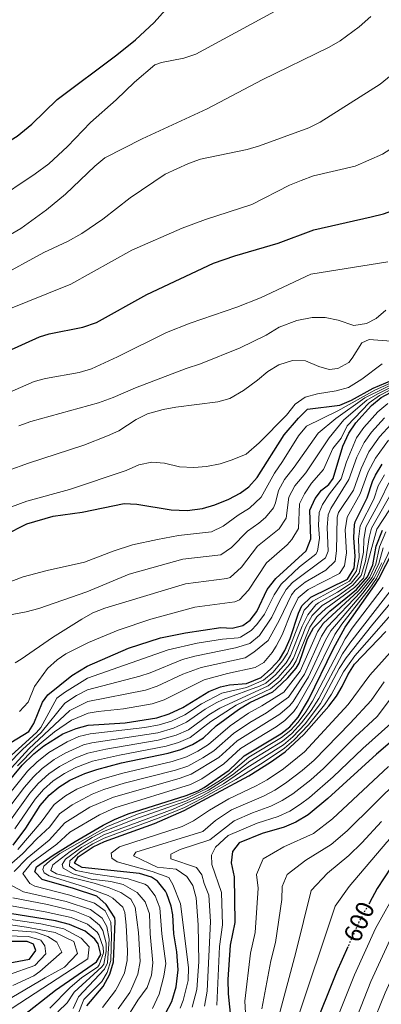
# Model space of a CAD drawing. Units: metres. Extents: x 645069 to 648532, y 4725327 to 4727712.
# Drawn here: x 648111 to 648253, y 4726129 to 4726516 of the extents above; entities that cross this region are included whole.
import ezdxf
from ezdxf.enums import TextEntityAlignment as Align

# ---------------------------------------------------------------- set-up
doc = ezdxf.new("R2010")
doc.units = ezdxf.units.M
doc.header["$MEASUREMENT"] = 0
doc.linetypes.add('DGN Style 5', pattern=[1.217945, 0.521977, -0.695969])
for name, color, linetype, lineweight in [('Cota de curva de nivel directora', 7, 'Continuous', 0), ('Curva de nivel directora', 30, 'Continuous', 30), ('Curva de nivel directora no vista', 30, 'DGN Style 5', 30), ('Curva de nivel intermedia', 30, 'Continuous', 0)]:
    doc.layers.add(name, color=color, linetype=linetype, lineweight=lineweight)
doc.styles.add('Style-Arial', font='arial.ttf')

msp = doc.modelspace()

# ---------------------------------------------------------------- linework, layer by layer
at = {"layer": 'Curva de nivel directora', "color": 30, "linetype": 'Continuous', "lineweight": 30, "flags": 128}
for points, elevation in [([(648026.13, 4726517.26), (648030.41, 4726512.84), (648034.46, 4726509.15), (648049.68, 4726496.9), (648058.52, 4726488.72), (648069.95, 4726474.68), (648073.57, 4726470.8), (648076.62, 4726468.29), (648081.05, 4726465.98), (648088.04, 4726463.49), (648089.32, 4726463.22), (648095.56, 4726463.57), (648100.35, 4726464.99), (648105.26, 4726467.13), (648110.05, 4726470.02), (648115.84, 4726474.79), (648125.73, 4726484.5), (648149.15, 4726501.98), (648156.48, 4726507.88), (648163.82, 4726514.67), (648170.5, 4726522.12)], 825), ([(648093.81, 4726380), (648118.74, 4726391.3), (648122.58, 4726392.46), (648135.76, 4726395.07), (648141.17, 4726396.88), (648160.98, 4726407.88), (648187.13, 4726420.23), (648195.47, 4726423.06), (648212.42, 4726427.98), (648226.45, 4726433.3), (648248.94, 4726438.35), (648253.81, 4726439.57), (648258.51, 4726441.27), (648292.07, 4726460.89), (648316.25, 4726481.05), (648326.72, 4726488.35), (648331.89, 4726491.03), (648335.87, 4726491.22), (648337.41, 4726490.75), (648341.64, 4726488.09), (648355.24, 4726478.29), (648358.93, 4726474.95)], 800), ([(648105.08, 4726313.34), (648113.8, 4726317.84), (648124.13, 4726320.86), (648135.49, 4726322.39), (648152.06, 4726325.77), (648157.06, 4726325.55), (648170.45, 4726323.24), (648176.74, 4726322.98), (648182.78, 4726323.78), (648187.57, 4726325.23), (648193.1, 4726327.43), (648197.54, 4726329.79), (648200.97, 4726332.3), (648204.3, 4726336.02), (648214.82, 4726352.72), (648220.47, 4726359.3), (648223.97, 4726362.79), (648236.68, 4726364.43), (648241.3, 4726366.37), (648249.8, 4726371.03), (648267.21, 4726378.38)], 775), ([(648107.54, 4726231.85), (648114.57, 4726236.17), (648116.51, 4726239.42), (648120.04, 4726247.78), (648122.03, 4726250.57), (648131.46, 4726258.21), (648137.5, 4726261.84), (648153.75, 4726268.97), (648166.34, 4726273), (648176.12, 4726275.03), (648189.94, 4726277.02), (648194.49, 4726276.87), (648198.68, 4726277.93), (648201.53, 4726279.97), (648204.14, 4726283.34), (648208.21, 4726292.05), (648211.58, 4726296.31), (648223.47, 4726307.22), (648225.3, 4726311.93), (648224.97, 4726323.14), (648227.05, 4726327.8), (648229.54, 4726331.05), (648232.39, 4726333.31), (648234.13, 4726335.67), (648237.85, 4726348.26), (648240.24, 4726353.35), (648242.99, 4726357.52), (648249.07, 4726364.24), (648252.91, 4726367.43), (648270.38, 4726376.76)], 750), ([(648099.97, 4726208.59), (648112.04, 4726223.07), (648116.53, 4726227.5), (648120.44, 4726230.62), (648127.93, 4726235.3), (648133.13, 4726237.45), (648137.95, 4726238.77), (648152.47, 4726239.65), (648164.92, 4726241.56), (648169.68, 4726243.14), (648175.02, 4726245.69), (648185.24, 4726251.95), (648189.91, 4726253.76), (648193.33, 4726254.59), (648200.09, 4726255.15), (648205.75, 4726257.47), (648209.65, 4726260.84), (648213.01, 4726264.54), (648215.04, 4726268.03), (648217.14, 4726272.7), (648220.48, 4726282.72), (648221.75, 4726285.55), (648225.37, 4726289), (648239.76, 4726296.03), (648242.37, 4726300.35), (648242.74, 4726305.01), (648242.24, 4726312.41), (648242.43, 4726317.41), (648242.73, 4726318.54), (648247.36, 4726328.02), (648249.48, 4726334.48), (648250.72, 4726336.93), (648253.36, 4726341.18)], 725), ([(648108.48, 4726191.55), (648113.47, 4726198.28), (648119.09, 4726207.23), (648122.56, 4726211.17), (648126.42, 4726214.42), (648130.7, 4726217.11), (648136.58, 4726219.71), (648141.33, 4726221.34), (648150.96, 4726223.91), (648169.37, 4726227.69), (648174.26, 4726229.18), (648178.87, 4726231.13), (648183.17, 4726233.72), (648188.19, 4726238.45), (648196.92, 4726244.81), (648201.31, 4726247.63), (648210.36, 4726251.87), (648211.76, 4726252.95), (648216.29, 4726257.31), (648219.53, 4726261.1), (648220.71, 4726263.01), (648224.02, 4726272.57), (648226.37, 4726276.95), (648232.7, 4726283.47), (648243.2, 4726292.06), (648247.56, 4726297), (648249.7, 4726301.69), (648250.91, 4726309.02), (648253.48, 4726315.27)], 700), ([(648137.37, 4726128.46), (648143.79, 4726136.12), (648146.42, 4726140.92), (648147.85, 4726145.71), (648148.49, 4726161.68), (648148.32, 4726162.98), (648145.02, 4726168.33), (648141.24, 4726171.54), (648132.21, 4726174.54), (648119.86, 4726178.07), (648116.93, 4726181.13), (648117.57, 4726183.13), (648124.15, 4726187.67), (648132.81, 4726193.05), (648143.74, 4726199.44), (648148.2, 4726201.71), (648153.61, 4726203.91), (648176.36, 4726211.15), (648181.04, 4726212.94), (648183.48, 4726214.21), (648193.21, 4726220.99), (648199.11, 4726226.63), (648213.49, 4726235.27), (648217.12, 4726238.07), (648220.37, 4726241.92), (648224.33, 4726248.66), (648234.24, 4726268.84), (648238.74, 4726277.17), (648250.36, 4726293.58), (648251.96, 4726296.17), (648260.07, 4726311.98)], 675), ([(648170.78, 4726130.12), (648172.47, 4726135.91), (648173.25, 4726142.57), (648172.69, 4726149.65), (648171.48, 4726156.73), (648171.14, 4726164.26), (648170.48, 4726167.67), (648168.79, 4726172.42), (648168.28, 4726173.54), (648165.17, 4726177.46), (648162.76, 4726179.02), (648158.03, 4726180.45), (648135.61, 4726182.76), (648132.48, 4726184.48), (648133.99, 4726186.95), (648139.85, 4726190.96), (648144.31, 4726193.09), (648163.91, 4726200.04), (648175.54, 4726205.22), (648200.96, 4726218.87), (648209.46, 4726224.13), (648215.27, 4726228.24), (648222.55, 4726235.09), (648232.34, 4726246.19), (648235.39, 4726250.14), (648237.63, 4726253.94), (648239.8, 4726258.5), (648242.51, 4726262.66), (648254.72, 4726275.49)], 650), ([(648273.47, 4726246.5), (648251.13, 4726227.29), (648231.93, 4726209.87), (648224.2, 4726203.51), (648219.45, 4726200.56), (648214.81, 4726198.68), (648206.22, 4726196.14), (648197.19, 4726192.45), (648194.59, 4726189.09), (648193.99, 4726184.65), (648195.19, 4726179.12), (648195.47, 4726161.18), (648193.61, 4726152.28), (648192.68, 4726138.85), (648192.8, 4726133.21), (648193.85, 4726123.03)], 625), ([(648256.81, 4726182.98), (648251.34, 4726174.59), (648248.29, 4726168.97)], 600), ([(648111.06, 4726123.66), (648125.02, 4726134.62), (648141.11, 4726145.75), (648142.83, 4726148.65), (648141.88, 4726152.85), (648140.52, 4726154.72), (648136.7, 4726157.87), (648130.59, 4726160.44), (648125.02, 4726161.82), (648099.76, 4726165.96)], 700), ([(648082.08, 4726140.71), (648114.9, 4726146.77), (648117.39, 4726150.24), (648116.47, 4726152.66), (648113.9, 4726153.73), (648107.27, 4726153.81)], 725), ([(648239.88, 4726151.71), (648235.43, 4726141.69), (648226.06, 4726118.5)], 600), ([(648162.66, 4726022.44), (648164.91, 4726023.65), (648165.37, 4726023.98), (648168.01, 4726025.86), (648175.98, 4726033.71), (648178.87, 4726037.83), (648182.02, 4726045.06), (648183.36, 4726049.86), (648185.12, 4726059.12), (648185.56, 4726064.09), (648185.32, 4726077.48), (648184.6, 4726086.55), (648182.83, 4726096.4), (648181.43, 4726101.04), (648178.27, 4726104.75), (648175.32, 4726109.14), (648169.27, 4726113.7), (648168.42, 4726115.43), (648167.61, 4726120.32), (648168.2, 4726125.43), (648170.78, 4726130.12)], 650)]:
    msp.add_lwpolyline(points, dxfattribs=dict(at, elevation=elevation))
at = {"layer": 'Curva de nivel directora no vista', "color": 30, "linetype": 'DGN Style 5', "lineweight": 30, "elevation": 600, "flags": 128}
msp.add_lwpolyline([(648248.29, 4726168.97), (648244.2, 4726161.41), (648239.88, 4726151.71)], dxfattribs=at)
at = {"layer": 'Curva de nivel intermedia', "color": 30, "linetype": 'Continuous', "lineweight": 0, "flags": 128}
for points, elevation in [([(648102.15, 4726414.38), (648120.55, 4726424.34), (648129.82, 4726428.74), (648135.43, 4726431.86), (648143.67, 4726437.44), (648154.44, 4726445.82), (648168.08, 4726455.1), (648177.32, 4726459.4), (648182.06, 4726460.99), (648200.32, 4726464.85), (648205.11, 4726466.26), (648224.56, 4726473.31), (648229.03, 4726475.55), (648252.5, 4726490.53), (648256.86, 4726493.97), (648263.88, 4726501.12), (648269.31, 4726507.68), (648282.59, 4726526.35)], 810), ([(648100.55, 4726444.27), (648117.06, 4726455.22), (648122.41, 4726459.25), (648129.8, 4726465.99), (648138.85, 4726475.42), (648148.94, 4726484.28), (648156.06, 4726491.3), (648164.09, 4726498.05), (648166.71, 4726499.01), (648175.44, 4726500.68), (648180.17, 4726502.34), (648217.3, 4726522.4)], 820), ([(648098.47, 4726426.29), (648111.42, 4726433.84), (648121.6, 4726441.12), (648128.94, 4726447.28), (648140.47, 4726458.24), (648144.4, 4726461.55), (648159.14, 4726468.97), (648184.67, 4726480.87), (648206.2, 4726492.22), (648232.5, 4726505.08), (648236.84, 4726507.55), (648244.27, 4726513.03), (648248.92, 4726517.02)], 815), ([(648105.4, 4726401.54), (648131.09, 4726411.92), (648155.06, 4726425.32), (648174.75, 4726433.98), (648183.96, 4726437.35), (648202.12, 4726443.27), (648216.88, 4726450.85), (648221.52, 4726452.72), (648226.35, 4726454.43), (648242.69, 4726458.33), (648253.5, 4726463), (648258.16, 4726466.07), (648275.42, 4726481.57)], 805), ([(648098.39, 4726365.68), (648116.7, 4726373.75), (648121.21, 4726374.86), (648134.43, 4726377.19), (648139.22, 4726378.66), (648149.43, 4726383.38), (648168.64, 4726392.93), (648177.94, 4726396.58), (648196.22, 4726402.86), (648205.52, 4726406.55), (648225.26, 4726415.88), (648255.53, 4726420.75)], 795), ([(648110.75, 4726356.23), (648115.42, 4726358.02), (648141.94, 4726365.33), (648147.74, 4726367.43), (648156.51, 4726371.22), (648176.35, 4726378.81), (648182.02, 4726380.62), (648197.6, 4726386.93), (648207.75, 4726391.86), (648212.84, 4726395.07), (648219.84, 4726397.69), (648225.89, 4726398.82), (648230.89, 4726398.81), (648236.06, 4726397.8), (648242.23, 4726395.65), (648247.18, 4726396.46), (648251.01, 4726398.42), (648254.8, 4726401.68)], 790), ([(648106.53, 4726338.7), (648114.52, 4726341.65), (648136.22, 4726348.73), (648145.54, 4726352.34), (648149.91, 4726354.33), (648156.76, 4726358.73), (648161.22, 4726360.98), (648167.39, 4726362.73), (648172.29, 4726363.66), (648188.74, 4726365.78), (648193.57, 4726367.06), (648198.85, 4726370.15), (648204.41, 4726374.17), (648208.46, 4726377.61), (648212.71, 4726380.21), (648218.1, 4726381.96), (648223.25, 4726381.84), (648228.39, 4726379.63), (648232.51, 4726378.41), (648235.88, 4726378.77), (648240.18, 4726381.23), (648241.51, 4726382.84), (648245.27, 4726388.84), (648248.25, 4726390.17), (648256.84, 4726389.51)], 785), ([(648097.02, 4726320.56), (648113.82, 4726326.69), (648130.53, 4726331.24), (648152.82, 4726338.75), (648157.81, 4726340.98), (648162.88, 4726341.97), (648167.86, 4726341.59), (648173.8, 4726340.25), (648179.38, 4726339.9), (648184.37, 4726340.29), (648189.71, 4726341.42), (648194.49, 4726342.89), (648199.87, 4726345.13), (648205.07, 4726349.59), (648215.74, 4726360.5), (648219.11, 4726364.78), (648223.04, 4726367.54), (648227.86, 4726368.84), (648235.19, 4726370.05), (648240.03, 4726371.3), (648245.33, 4726374.56), (648253.27, 4726380.69)], 780), ([(648263.05, 4726375.91), (648250.42, 4726370.31), (648235.91, 4726362.2), (648223.66, 4726356.13), (648220.43, 4726352.37), (648214.18, 4726342.25), (648210.98, 4726337.76), (648205.84, 4726328.23), (648201.25, 4726323.92), (648196.8, 4726321.21), (648190.88, 4726316.85), (648186.36, 4726314.7), (648173.39, 4726313.17), (648165.1, 4726311.71), (648155.34, 4726309.53), (648147.68, 4726307.1), (648136.43, 4726302.73), (648121.78, 4726299.52), (648112.36, 4726297.04), (648093.69, 4726289.86)], 770), ([(648269.89, 4726378.86), (648246.54, 4726367.29), (648235.18, 4726359.11), (648228.25, 4726353.4), (648218.73, 4726340.01), (648215, 4726335.27), (648212.57, 4726330.87), (648211.42, 4726325.99), (648210.7, 4726324.15), (648207.53, 4726320.27), (648204.96, 4726318.06), (648200.49, 4726314.98), (648194.2, 4726308.47), (648190.01, 4726305.65), (648175.01, 4726303.87), (648154.04, 4726297.99), (648137.42, 4726291.09), (648118.5, 4726284.61), (648113.61, 4726283.19), (648101.02, 4726280.88)], 765), ([(648270.06, 4726378.16), (648251.67, 4726368.87), (648247.33, 4726366.32), (648238.26, 4726358.61), (648232.45, 4726351.6), (648223.29, 4726337.78), (648219.02, 4726332.78), (648216.7, 4726328.29), (648215.57, 4726320.08), (648212.87, 4726315.87), (648204.43, 4726309), (648198.15, 4726300.8), (648193.67, 4726296.73), (648192.32, 4726296.27), (648176.17, 4726294.17), (648144.41, 4726284.7), (648139.79, 4726282.83), (648135.41, 4726280.39), (648123.95, 4726273.09), (648111.6, 4726264.59), (648109.28, 4726263.21)], 760), ([(648162.49, 4726280.38), (648179.76, 4726285.07), (648195.5, 4726287.1), (648197.34, 4726287.91), (648200.83, 4726291.72), (648207.88, 4726302.53), (648216.02, 4726309.53), (648217.88, 4726311.71), (648220.43, 4726316), (648220.84, 4726325.72), (648222.78, 4726329.55), (648225.56, 4726333.74), (648230.27, 4726339.08), (648233.94, 4726347.33), (648237.21, 4726351.44), (648239.63, 4726356.28), (648248.16, 4726365.31), (648252.29, 4726368.15), (648270.22, 4726377.46)], 755), ([(648219.41, 4726121.44), (648234.8, 4726167.62), (648240.41, 4726175.38), (648255.12, 4726192.77), (648262.63, 4726201.05), (648274.46, 4726212.99), (648288.47, 4726225.82), (648317.28, 4726259.92), (648336, 4726281.04), (648343.02, 4726288.06), (648355.74, 4726298.21), (648361.63, 4726301.63), (648367.53, 4726304.27), (648396.07, 4726314.49), (648429, 4726329.92), (648438.84, 4726334.23), (648471.66, 4726350.64), (648483.39, 4726356.05), (648496.89, 4726360.81), (648503.77, 4726364.18), (648511.09, 4726367.37)], 605), ([(648255.5, 4726365.03), (648251.67, 4726361.81), (648246.08, 4726355.66), (648243.21, 4726351.56), (648239.29, 4726342.16), (648237.2, 4726335.43), (648232.67, 4726329.55), (648229.94, 4726325.34), (648228.52, 4726322.22), (648228.3, 4726317.25), (648228.71, 4726312.22), (648227.97, 4726307.06), (648227.25, 4726305.85), (648220.9, 4726300.87), (648213.61, 4726294.16), (648210.92, 4726289.97), (648207.09, 4726282.27), (648204.14, 4726278.28), (648201.95, 4726275.95), (648197.7, 4726273.23), (648196.74, 4726272.99), (648190.62, 4726272.53), (648180.75, 4726270.95), (648169.27, 4726268.27), (648137.59, 4726257.23), (648128.58, 4726251.57), (648125.65, 4726249.36), (648119.33, 4726237.78), (648117.66, 4726235.83), (648103.46, 4726222.97)], 745), ([(648254.28, 4726359.38), (648249.17, 4726353.79), (648246.22, 4726349.75), (648243.38, 4726343.94), (648240.27, 4726335.19), (648233.21, 4726323.78), (648232.07, 4726321.3), (648231.78, 4726316.33), (648232.12, 4726307.04), (648231.03, 4726304.47), (648218.12, 4726294.76), (648215.65, 4726292.01), (648213.15, 4726287.66), (648210.04, 4726281.19), (648205.22, 4726273.97), (648201.34, 4726270.77), (648195.74, 4726269.06), (648179.77, 4726265.8), (648174.94, 4726264.49), (648162.3, 4726259.33), (648158.22, 4726258.01), (648137.68, 4726252.61), (648133.26, 4726250.32), (648128.76, 4726247.34), (648119.41, 4726235.78), (648112.08, 4726229.17), (648106.36, 4726223.22)], 740), ([(648256.89, 4726356.96), (648252.25, 4726351.93), (648248.11, 4726346.05), (648245.01, 4726339.54), (648242.07, 4726331.08), (648236.23, 4726322.25), (648235.63, 4726320.38), (648235.37, 4726307.22), (648234.81, 4726303.1), (648231.23, 4726299.62), (648223.14, 4726294.94), (648219.19, 4726291.79), (648217.68, 4726289.85), (648213, 4726280.12), (648208.5, 4726271.99), (648202.98, 4726267.43), (648199.51, 4726265.18), (648182.22, 4726261.37), (648175.12, 4726258.8), (648165.04, 4726254), (648160.45, 4726252.52), (648137.77, 4726248), (648130.76, 4726244.42), (648114.59, 4726229.43), (648107.87, 4726222.02)], 735), ([(648511.38, 4726353.61), (648502.72, 4726349.74), (648490.71, 4726345.84), (648473.42, 4726338.75), (648459.32, 4726333.73), (648399.84, 4726304.74), (648373.87, 4726292.88), (648362.99, 4726286.18), (648350.88, 4726277.33), (648344.82, 4726272.05), (648332.13, 4726258.49), (648315.81, 4726239.97), (648297.49, 4726217.91), (648294.13, 4726214.21), (648282.71, 4726203.28), (648272.29, 4726191.82), (648269.16, 4726187.92), (648259.41, 4726174.6), (648250.72, 4726158.84), (648242.47, 4726140.61), (648232.5, 4726115.78)], 595), ([(648255.85, 4726350.7), (648250.74, 4726343.61), (648247.86, 4726338.24), (648244.71, 4726329.55), (648239.59, 4726320.39), (648238.83, 4726315.42), (648239.25, 4726306.39), (648238.58, 4726301.28), (648236.5, 4726298.27), (648224.25, 4726291.97), (648220.37, 4726288.75), (648217.62, 4726283.15), (648214.02, 4726274.15), (648211.76, 4726269.72), (648210.14, 4726267.22), (648206.83, 4726263.29), (648203.5, 4726261.35), (648192.65, 4726259.08), (648183.42, 4726256.57), (648167.79, 4726248.72), (648163.05, 4726247.13), (648151.81, 4726245.11), (648141.86, 4726244.1), (648137.86, 4726243.38), (648131.41, 4726240.65), (648124.72, 4726236.11), (648117.17, 4726229.9), (648110.15, 4726222.79)], 730), ([(648511.53, 4726346.8), (648505.55, 4726344.24), (648493.06, 4726340.27), (648476.13, 4726333.67), (648459.7, 4726327.96), (648417.38, 4726307.88), (648392.22, 4726294.94), (648380.55, 4726289.32), (648366.76, 4726280.49), (648354.84, 4726271.41), (648350.28, 4726267.46), (648336.27, 4726253.48), (648321.07, 4726237.02), (648301.82, 4726214.36), (648286.99, 4726198.61), (648279.14, 4726189.74), (648274.17, 4726183.51), (648264.9, 4726170.31), (648257.25, 4726156.27), (648248.9, 4726138.08), (648237.2, 4726108.38)], 590), ([(648101.82, 4726205.52), (648114.11, 4726220.65), (648117.71, 4726224.19), (648122.49, 4726227.92), (648129.66, 4726232.18), (648134.28, 4726234.21), (648138.63, 4726235.28), (648160.13, 4726237.83), (648165.81, 4726238.79), (648170.56, 4726240.34), (648175.79, 4726242.78), (648182.42, 4726247.16), (648190.37, 4726251.29), (648200.11, 4726253.58), (648206.67, 4726256.35), (648210.48, 4726259.59), (648214.25, 4726263.96), (648216.17, 4726267.03), (648222.67, 4726283.83), (648226.12, 4726287.47), (648240.45, 4726295.24), (648243.29, 4726299.35), (648244.34, 4726304.61), (648243.97, 4726311.73), (648244.64, 4726316.98), (648249.99, 4726327.54), (648251.68, 4726332.7), (648254.19, 4726337.03)], 720), ([(648511.67, 4726340.12), (648508.39, 4726338.75), (648494.62, 4726334.44), (648479.09, 4726328.68), (648460.08, 4726322.2), (648415.69, 4726301.46), (648383.59, 4726283.85), (648370.54, 4726274.8), (648358.78, 4726265.5), (648340.41, 4726248.46), (648323.63, 4726231.14), (648306.14, 4726210.8), (648291.17, 4726194.05), (648279.19, 4726179.09), (648270.47, 4726165.98), (648264.67, 4726155.47), (648261.59, 4726149.2), (648254.53, 4726133.6), (648248.9, 4726119.71)], 585), ([(648104.24, 4726203.04), (648112.94, 4726214.43), (648116.25, 4726218.31), (648119.87, 4726221.75), (648124.53, 4726225.21), (648128.83, 4726227.77), (648136.04, 4726231), (648139.3, 4726231.8), (648165.21, 4726235.71), (648171.46, 4726237.54), (648176.56, 4726239.87), (648183.86, 4726244.98), (648188.17, 4726247.52), (648190.84, 4726248.81), (648205.2, 4726254.01), (648207.59, 4726255.23), (648211.41, 4726258.45), (648215.64, 4726263.23), (648217.31, 4726266.02), (648221.89, 4726277.57), (648224.12, 4726282.11), (648227.32, 4726286), (648228.3, 4726286.79), (648235.79, 4726290.96), (648241.14, 4726294.44), (648244.22, 4726298.4), (648246.01, 4726306.61), (648246.15, 4726311.65), (648246.85, 4726316.55), (648252.62, 4726327.05), (648255.88, 4726333.96)], 715), ([(648109.18, 4726197.95), (648117.04, 4726209.63), (648120.31, 4726213.41), (648124.21, 4726216.86), (648128.61, 4726219.79), (648133.1, 4726222.08), (648139.56, 4726224.52), (648150.26, 4726227), (648168.48, 4726230.46), (648173.34, 4726231.97), (648177.94, 4726233.94), (648186.03, 4726240.14), (648195.95, 4726246.61), (648209.44, 4726252.99), (648213.28, 4726256.15), (648218.28, 4726261.81), (648219.58, 4726264.01), (648224.88, 4726277.16), (648227.69, 4726281.32), (648231.23, 4726284.58), (648242.51, 4726292.85), (648246.04, 4726296.51), (648251.27, 4726315.7), (648263.91, 4726335.09)], 705), ([(648106.7, 4726200.51), (648114.99, 4726212.03), (648118.25, 4726215.82), (648122.46, 4726219.65), (648126.6, 4726222.51), (648133.12, 4726225.95), (648137.8, 4726227.75), (648144.89, 4726229.26), (648165.36, 4726232.78), (648172.43, 4726234.76), (648177.33, 4726236.95), (648185.3, 4726242.81), (648189.55, 4726245.45), (648208.52, 4726254.11), (648212.35, 4726257.28), (648216.98, 4726262.51), (648218.44, 4726265.02), (648223.38, 4726277.36), (648225.87, 4726281.74), (648229.77, 4726285.68), (648236.05, 4726289.52), (648241.82, 4726293.65), (648245.11, 4726297.45), (648246.8, 4726303.18), (648248.2, 4726312.4), (648249.06, 4726316.13), (648258.46, 4726332.48)], 710), ([(648110.3, 4726189.87), (648119.47, 4726200.62), (648124.61, 4726207.55), (648129.06, 4726210.94), (648133.44, 4726213.64), (648142.7, 4726217.41), (648151.49, 4726219.91), (648170.86, 4726224.4), (648176.45, 4726226.28), (648180.93, 4726228.54), (648185.18, 4726231.17), (648193.61, 4726238.44), (648200.86, 4726243.39), (648206.11, 4726246.27), (648214.7, 4726251.68), (648221.15, 4726259.96), (648227.94, 4726275.33), (648230.14, 4726278.7), (648244.05, 4726291.55), (648248.44, 4726296.83), (648250.86, 4726301.97), (648252.29, 4726308.72), (648254.8, 4726314.61)], 695), ([(648134.03, 4726125.4), (648136.2, 4726131.01), (648143.25, 4726138.05), (648145.33, 4726141.57), (648146.85, 4726146.3), (648147.01, 4726156.33), (648146.76, 4726161.33), (648144.57, 4726165.75), (648140.33, 4726168.81), (648130.77, 4726172), (648116.94, 4726175.47), (648115.05, 4726176.53), (648112.2, 4726180.47), (648115.75, 4726184.81), (648125.54, 4726191.99), (648130.76, 4726196.67), (648142.31, 4726203.49), (648148.36, 4726206.26), (648178.04, 4726215.44), (648182.56, 4726217.59), (648191.2, 4726223.54), (648197.73, 4726229.58), (648211.65, 4726238.02), (648215.14, 4726240.51), (648218.65, 4726244.13), (648220.12, 4726246.13), (648226.01, 4726256.52), (648234.71, 4726274.29), (648237.53, 4726278.43), (648248.27, 4726292.2), (648251.08, 4726296.34), (648258.75, 4726312.64)], 680), ([(648107.91, 4726184.53), (648112.12, 4726188.18), (648117.74, 4726194.04), (648122.8, 4726198.73), (648126.66, 4726203.92), (648131.62, 4726207.42), (648139.44, 4726211.6), (648144.08, 4726213.49), (648152.02, 4726215.91), (648172.23, 4726221.09), (648176.97, 4726222.68), (648182.97, 4726225.93), (648187.19, 4726228.63), (648194.98, 4726235.49), (648201.4, 4726239.79), (648207.96, 4726243.52), (648216.57, 4726249.75), (648222.77, 4726258.81), (648229.52, 4726273.71), (648231.7, 4726277.18), (648244.91, 4726291.04), (648249.32, 4726296.67), (648252.02, 4726302.25), (648253.66, 4726308.42)], 690), ([(648108.86, 4726181.26), (648113.93, 4726186.5), (648122.53, 4726193.56), (648128.71, 4726200.3), (648138.52, 4726206.51), (648147.79, 4726210.39), (648173.61, 4726217.78), (648178.33, 4726219.44), (648189.19, 4726226.08), (648196.36, 4726232.54), (648213.17, 4726243), (648216.93, 4726246.33), (648218.32, 4726247.98), (648224.39, 4726257.67), (648231.09, 4726272.08), (648233.22, 4726275.74), (648245.76, 4726290.52), (648250.2, 4726296.5), (648253.18, 4726302.53)], 685), ([(648259.56, 4726295.36), (648240.6, 4726270.94), (648237.8, 4726266.8), (648228.39, 4726249.15), (648225.46, 4726244.51), (648221.68, 4726239.58), (648217.85, 4726235.47), (648214.2, 4726232.46), (648201.41, 4726224.61), (648194.55, 4726219.2), (648185.19, 4726213.24), (648176.21, 4726208.84), (648155.85, 4726201.69), (648143.97, 4726196.9), (648139.53, 4726194.61), (648130.8, 4726189.12), (648124.02, 4726183.87), (648123.29, 4726181.67), (648125.51, 4726180.27), (648140.23, 4726176.63), (648146.18, 4726174.87), (648150.78, 4726173.05), (648154.59, 4726170.37), (648156.3, 4726167.2), (648157.71, 4726157.27), (648158.29, 4726145.83), (648157.4, 4726140.97), (648155.49, 4726136.27), (648154.27, 4726133.73), (648149.7, 4726127.25)], 665), ([(648263.77, 4726295.3), (648249.68, 4726278.39), (648239.2, 4726265.13), (648236.49, 4726260.94), (648229.14, 4726247.18), (648223.03, 4726239.27), (648218.24, 4726234.17), (648214.56, 4726231.05), (648200.22, 4726221.97), (648190.99, 4726215.63), (648182.3, 4726210.68), (648171.25, 4726205.68), (648144.08, 4726195.63), (648135.41, 4726190.83), (648128.94, 4726186.04), (648127.64, 4726184.02), (648128.05, 4726182.5), (648131.99, 4726180.28), (648139.11, 4726178.18), (648146.81, 4726177.35), (648151.63, 4726176.09), (648157.13, 4726173.02), (648160.3, 4726169.32), (648161.95, 4726164.6), (648162.2, 4726156.71), (648163.34, 4726145.43), (648162.72, 4726140.53), (648161.07, 4726135.74), (648157.35, 4726130.67), (648154.39, 4726125.85)], 660), ([(648149.3, 4726185), (648147.24, 4726186.53), (648146.9, 4726188.4), (648150.15, 4726190.96), (648174.75, 4726198.86), (648179.23, 4726201.11), (648185.59, 4726205.34), (648193.16, 4726209.8), (648203.82, 4726214.88), (648208.19, 4726217.3), (648214.63, 4726221.53), (648222.81, 4726228.24), (648239.97, 4726246.8), (648248.46, 4726258.4), (648282.99, 4726296.81)], 645), ([(648253.67, 4726292.81), (648241.58, 4726276.84), (648238.82, 4726272.67), (648225.93, 4726248.17), (648223.32, 4726243.92), (648220.34, 4726239.91), (648217.47, 4726236.77), (648213.85, 4726233.86), (648200.97, 4726226.15), (648193.88, 4726220.09), (648189.84, 4726217.15), (648184.33, 4726213.72), (648176.2, 4726209.96), (648157.21, 4726203.7), (648145.49, 4726198.97), (648126.75, 4726188.36), (648122.66, 4726185.36), (648120.55, 4726183.4), (648120.05, 4726182), (648120.64, 4726180.67), (648122.56, 4726179.56), (648136.9, 4726175.13), (648145.71, 4726171.81), (648147.62, 4726170.75), (648151.45, 4726167.27), (648152.31, 4726165.09), (648152.83, 4726160.12), (648153.33, 4726150.11), (648153.22, 4726146.23), (648152.1, 4726141.41), (648149.93, 4726136.82), (648148.63, 4726134.44), (648143.54, 4726127.85)], 670), ([(648262.39, 4726288.5), (648242.53, 4726266.01), (648238.19, 4726259.69), (648233.48, 4726250.85), (648230.69, 4726246.71), (648224.45, 4726238.9), (648218.63, 4726232.86), (648214.91, 4726229.65), (648206.63, 4726224.02), (648195.89, 4726217.4), (648182.84, 4726210.01), (648175.7, 4726206.41), (648166.49, 4726202.52), (648144.2, 4726194.36), (648139.77, 4726192.15), (648134.71, 4726188.99), (648130.67, 4726185.4), (648130.51, 4726183.3), (648133.21, 4726181.63), (648139.86, 4726180.31), (648153.59, 4726178.42), (648160.1, 4726176.32), (648161.14, 4726175.63), (648164.17, 4726171.66), (648166.01, 4726167.01), (648166.84, 4726156.76), (648168.36, 4726145.05), (648167.55, 4726140.13), (648165.78, 4726133.01), (648163.16, 4726127.38)], 655), ([(648110.92, 4726244.1), (648114.3, 4726247.7), (648116.86, 4726253.95), (648121.94, 4726261), (648125.68, 4726264.39), (648129.11, 4726266.7), (648137.98, 4726271.23), (648149.68, 4726276), (648162.49, 4726280.38)], 755), ([(648180.33, 4726170.93), (648179.04, 4726175.77), (648176.63, 4726179.29), (648172.41, 4726182.13), (648164.93, 4726182.9), (648155.76, 4726187.38), (648156.67, 4726188.8), (648182.92, 4726196.99), (648187.84, 4726201.28), (648194.17, 4726205.46), (648206.7, 4726210.88), (648211.13, 4726213.19), (648215.36, 4726215.88), (648221.93, 4726220.89), (648226.56, 4726224.97), (648240.74, 4726239.5), (648248.93, 4726248.36), (648254.04, 4726255.72)], 640), ([(648225.27, 4726217.22), (648230.31, 4726221.7), (648242.53, 4726233.97), (648251.41, 4726242.09), (648256.54, 4726249.05)], 635), ([(648188.41, 4726128.7), (648189.43, 4726151.75), (648190.67, 4726160.29), (648190.3, 4726173.03), (648186.41, 4726184.01), (648186.35, 4726187.61), (648187.94, 4726190.86), (648192.8, 4726195.38), (648204.29, 4726200.21), (648212.45, 4726202.88), (648217, 4726204.98), (648221.25, 4726207.63), (648224.79, 4726210.32), (648234.05, 4726218.43), (648245.71, 4726229.61), (648256.76, 4726239.4), (648261.21, 4726244.52)], 630), ([(648199.95, 4726121.18), (648199.45, 4726130.27), (648201.6, 4726149.23), (648203.46, 4726157.28), (648204.59, 4726174.66), (648204.03, 4726180), (648206.59, 4726186.24), (648214.77, 4726190.95), (648226.38, 4726196.21), (648233.82, 4726201.95), (648255.74, 4726222.53)], 620), ([(648183.6, 4726128.32), (648184.67, 4726134.29), (648185.9, 4726161.55), (648185.32, 4726171.97), (648183.47, 4726176.54), (648182.48, 4726179.97), (648180.4, 4726182.76), (648170.33, 4726186.2), (648170.3, 4726188.08), (648174.03, 4726189.86), (648185.71, 4726193.64), (648195.17, 4726201.13), (648202.35, 4726204.29), (648209.57, 4726206.88), (648214.06, 4726209.09), (648218.3, 4726211.76), (648225.27, 4726217.22)], 635), ([(648206.1, 4726127.33), (648209.59, 4726146.19), (648211.45, 4726153.38), (648213.98, 4726170.21), (648214.07, 4726175.35), (648215.99, 4726180.03), (648223.32, 4726185.76), (648233.3, 4726191.85), (648239.57, 4726197.21), (648260.34, 4726217.76)], 615), ([(648212.76, 4726124.38), (648219.45, 4726149.49), (648225.4, 4726173.83), (648231.86, 4726180.57), (648240.23, 4726187.5), (648245.31, 4726192.47), (648253.02, 4726200.94)], 610), ([(648173.97, 4726127.55), (648175.21, 4726130.53), (648177.12, 4726138.49), (648177.25, 4726143.51), (648174.13, 4726168.48), (648171.19, 4726176.1), (648169.59, 4726178.9), (648162.98, 4726181.3), (648149.3, 4726185)], 645), ([(648132.05, 4726127.45), (648134.07, 4726132.06), (648144.3, 4726142.85), (648145.51, 4726145.39), (648146.15, 4726154.69), (648145.2, 4726159.68), (648143.35, 4726162.94), (648138.82, 4726166.33), (648129.33, 4726169.45), (648112.54, 4726173.26), (648108.11, 4726175.64)], 685), ([(648125.96, 4726126.06), (648129.72, 4726129.65), (648132.43, 4726133.86), (648143.23, 4726143.82), (648143.99, 4726144.91), (648144.93, 4726149.87), (648144.96, 4726153.08), (648143.64, 4726158.02), (648142.33, 4726160.16), (648138.52, 4726163.34), (648132.69, 4726165.6), (648121.93, 4726168.26), (648108.34, 4726170.86)], 690), ([(648178.78, 4726127.94), (648180.6, 4726134.83), (648181.29, 4726145.7), (648181.04, 4726160.27), (648180.33, 4726170.93)], 640), ([(648122.9, 4726127.53), (648130.78, 4726135.66), (648135.35, 4726139.47), (648141.65, 4726143.82), (648142.27, 4726144.54), (648143.88, 4726149.26), (648143.84, 4726151.52), (648142.08, 4726156.37), (648141.37, 4726157.4), (648137.61, 4726160.6), (648131.27, 4726163.11), (648121.01, 4726165.45), (648104.06, 4726168.41)], 695), ([(648105.06, 4726125.57), (648137.78, 4726146.98), (648138.35, 4726151.68), (648135.09, 4726155.04), (648128.41, 4726158.7), (648119.36, 4726160.64), (648100.25, 4726163.47)], 705), ([(648108.28, 4726136.46), (648116.55, 4726140.32), (648118.95, 4726141.91), (648127.57, 4726149.6), (648125.66, 4726153.5), (648122.12, 4726155.77), (648117.29, 4726157.36), (648093.44, 4726159.29)], 715), ([(648107.95, 4726131.8), (648120.97, 4726139.48), (648128.66, 4726143.64), (648133.69, 4726149.05), (648132.34, 4726153.72), (648124.94, 4726157.33), (648113.7, 4726159.41), (648094.04, 4726162.29)], 710), ([(648106.69, 4726140.69), (648116.92, 4726144.34), (648121.33, 4726148.85), (648120.85, 4726152.04), (648119.29, 4726154.22), (648114.49, 4726155.65), (648096.73, 4726156.18)], 720)]:
    msp.add_lwpolyline(points, dxfattribs=dict(at, elevation=elevation))

# ---------------------------------------------------------------- texts
at = {"layer": 'Cota de curva de nivel directora', "color": 7, "linetype": 'Continuous', "lineweight": 0, "style": 'Style-Arial'}
msp.add_text('600', height=7, rotation=66.02, dxfattribs=at).set_placement((648244.24, 4726161.5, 600), align=Align.MIDDLE_CENTER)

doc.saveas('drawing.dxf')
